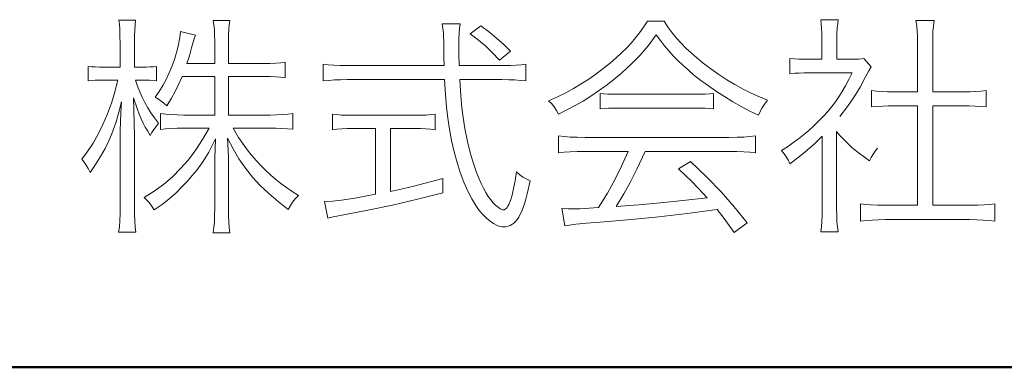
# Model space of a CAD drawing. Extents: x 0 to 420, y 0 to 297.
# Drawn here: x 382 to 394, y 10 to 14 of the extents above; entities that cross this region are included whole.
import ezdxf

# ---------------------------------------------------------------- set-up
doc = ezdxf.new("R2010")
doc.units = 0
doc.layers.get('0').update_dxf_attribs({"lineweight": 18})

msp = doc.modelspace()

# ---------------------------------------------------------------- linework, layer by layer
at = {"color": 7, "linetype": 'Continuous'}
for p, q in [((382.931, 14.241), (383.136, 14.241)), ((382.938, 14.191), (382.931, 14.241)), ((382.943, 14.131), (382.938, 14.191)), ((383.136, 14.241), (383.129, 14.186)), ((384.085, 14.236), (384.287, 14.236)), ((384.092, 14.184), (384.085, 14.236)), ((384.287, 14.236), (384.28, 14.185)), ((386.882, 14.196), (387.101, 14.196)), ((386.89, 14.135), (386.882, 14.196)), ((387.101, 14.196), (387.094, 14.145)), ((389.341, 14.156), (389.388, 14.227)), ((389.388, 14.227), (389.59, 14.227)), ((389.59, 14.227), (389.64, 14.153)), ((391.504, 14.247), (391.718, 14.247)), ((391.51, 14.198), (391.504, 14.247)), ((391.515, 14.145), (391.51, 14.198)), ((391.711, 14.199), (391.705, 14.147)), ((391.718, 14.247), (391.711, 14.199)), ((392.666, 14.238), (392.891, 14.238)), ((392.676, 14.166), (392.666, 14.238)), ((392.891, 14.238), (392.881, 14.169)), ((382.945, 14.052), (382.943, 14.131)), ((383.125, 14.122), (383.123, 14.045)), ((383.129, 14.186), (383.125, 14.122)), ((383.682, 14.066), (383.683, 14.102)), ((383.683, 14.102), (383.866, 14.056)), ((384.098, 14.127), (384.092, 14.184)), ((384.101, 14.061), (384.098, 14.127)), ((384.274, 14.129), (384.271, 14.064)), ((384.28, 14.185), (384.274, 14.129)), ((386.895, 14.091), (386.89, 14.135)), ((386.897, 14.044), (386.895, 14.091)), ((387.088, 14.084), (387.085, 14.012)), ((387.094, 14.145), (387.088, 14.084)), ((387.221, 14.073), (387.352, 14.17)), ((387.325, 13.996), (387.221, 14.073)), ((387.352, 14.17), (387.461, 14.089)), ((387.461, 14.089), (387.549, 14.018)), ((389.242, 14.024), (389.292, 14.088)), ((389.292, 14.088), (389.341, 14.156)), ((389.64, 14.153), (389.691, 14.085)), ((389.691, 14.085), (389.743, 14.021)), ((391.518, 14.088), (391.515, 14.145)), ((391.519, 14.028), (391.518, 14.088)), ((391.702, 14.088), (391.701, 14.025)), ((391.705, 14.147), (391.702, 14.088)), ((392.682, 14.105), (392.676, 14.166)), ((392.685, 14.045), (392.682, 14.105)), ((392.875, 14.108), (392.872, 14.047)), ((392.881, 14.169), (392.875, 14.108)), ((382.946, 13.948), (382.945, 14.052)), ((383.123, 14.045), (383.122, 13.948)), ((383.661, 13.939), (383.67, 13.988)), ((383.67, 13.988), (383.677, 14.029)), ((383.677, 14.029), (383.682, 14.066)), ((383.85, 14.011), (383.82, 13.902)), ((383.858, 14.037), (383.85, 14.011)), ((383.866, 14.056), (383.858, 14.037)), ((384.102, 13.982), (384.101, 14.061)), ((384.102, 13.712), (384.102, 13.982)), ((384.271, 14.064), (384.27, 13.985)), ((384.27, 13.985), (384.27, 13.712)), ((386.899, 13.974), (386.897, 14.044)), ((386.902, 13.788), (386.899, 13.974)), ((387.085, 14.012), (387.084, 13.931)), ((387.412, 13.924), (387.325, 13.996)), ((387.549, 14.018), (387.629, 13.947)), ((389.132, 13.901), (389.188, 13.962)), ((389.188, 13.962), (389.242, 14.024)), ((389.496, 14.062), (389.396, 13.929)), ((389.547, 13.993), (389.496, 14.062)), ((389.597, 13.928), (389.547, 13.993)), ((389.743, 14.021), (389.798, 13.959)), ((389.798, 13.959), (389.856, 13.9)), ((391.519, 13.763), (391.519, 14.028)), ((391.701, 14.025), (391.701, 13.763)), ((392.686, 13.979), (392.685, 14.045)), ((392.686, 13.364), (392.686, 13.979)), ((392.872, 14.047), (392.871, 13.979)), ((392.871, 13.979), (392.871, 13.364)), ((382.946, 13.666), (382.946, 13.948)), ((383.122, 13.948), (383.122, 13.666)), ((383.61, 13.761), (383.637, 13.848)), ((383.637, 13.848), (383.661, 13.939)), ((383.82, 13.902), (383.793, 13.804)), ((387.084, 13.931), (387.085, 13.834)), ((387.085, 13.834), (387.09, 13.686)), ((387.493, 13.847), (387.412, 13.924)), ((387.58, 13.754), (387.493, 13.847)), ((387.714, 13.863), (387.58, 13.754)), ((387.629, 13.947), (387.714, 13.863)), ((389.006, 13.781), (389.071, 13.841)), ((389.071, 13.841), (389.132, 13.901)), ((389.347, 13.87), (389.298, 13.814)), ((389.396, 13.929), (389.347, 13.87)), ((389.649, 13.866), (389.597, 13.928)), ((389.703, 13.807), (389.649, 13.866)), ((389.856, 13.9), (389.92, 13.84)), ((389.92, 13.84), (389.991, 13.78)), ((383.579, 13.677), (383.61, 13.761)), ((383.793, 13.804), (383.763, 13.712)), ((383.763, 13.712), (384.102, 13.712)), ((384.27, 13.712), (384.686, 13.712)), ((384.686, 13.712), (384.776, 13.713)), ((384.776, 13.713), (384.849, 13.716)), ((384.849, 13.716), (384.909, 13.721)), ((384.909, 13.721), (384.962, 13.729)), ((384.962, 13.729), (384.962, 13.538)), ((386.905, 13.686), (386.902, 13.788)), ((388.847, 13.649), (388.935, 13.72)), ((388.935, 13.72), (389.006, 13.781)), ((389.246, 13.76), (389.192, 13.707)), ((389.298, 13.814), (389.246, 13.76)), ((389.759, 13.748), (389.703, 13.807)), ((389.819, 13.691), (389.759, 13.748)), ((389.991, 13.78), (390.069, 13.717)), ((390.069, 13.717), (390.163, 13.645)), ((391.128, 13.586), (391.128, 13.774)), ((391.128, 13.774), (391.184, 13.769)), ((391.184, 13.769), (391.237, 13.765)), ((391.237, 13.765), (391.292, 13.763)), ((391.292, 13.763), (391.351, 13.763)), ((391.351, 13.763), (391.519, 13.763)), ((391.701, 13.763), (391.866, 13.763)), ((391.866, 13.763), (391.923, 13.763)), ((391.923, 13.763), (391.968, 13.765)), ((391.968, 13.765), (392.003, 13.768)), ((392.003, 13.768), (392.031, 13.771)), ((392.031, 13.771), (392.12, 13.672)), ((382.558, 13.498), (382.558, 13.677)), ((382.558, 13.677), (382.597, 13.672)), ((382.597, 13.672), (382.641, 13.669)), ((382.641, 13.669), (382.694, 13.667)), ((382.694, 13.667), (382.758, 13.666)), ((382.758, 13.666), (382.946, 13.666)), ((383.122, 13.666), (383.216, 13.666)), ((383.216, 13.666), (383.27, 13.667)), ((383.27, 13.667), (383.315, 13.669)), ((383.315, 13.669), (383.355, 13.672)), ((383.355, 13.672), (383.393, 13.677)), ((383.393, 13.677), (383.393, 13.501)), ((383.509, 13.517), (383.546, 13.596)), ((383.546, 13.596), (383.579, 13.677)), ((385.426, 13.498), (385.426, 13.703)), ((385.426, 13.703), (385.488, 13.696)), ((385.488, 13.696), (385.556, 13.69)), ((385.556, 13.69), (385.632, 13.687)), ((385.632, 13.687), (385.72, 13.686)), ((385.72, 13.686), (386.905, 13.686)), ((387.09, 13.686), (387.625, 13.686)), ((387.625, 13.686), (387.71, 13.687)), ((387.71, 13.687), (387.783, 13.69)), ((387.783, 13.69), (387.845, 13.696)), ((387.845, 13.696), (387.901, 13.703)), ((387.901, 13.703), (387.901, 13.498)), ((388.759, 13.583), (388.847, 13.649)), ((389.069, 13.595), (388.976, 13.517)), ((389.192, 13.707), (389.069, 13.595)), ((389.883, 13.633), (389.819, 13.691)), ((389.952, 13.575), (389.883, 13.633)), ((390.163, 13.645), (390.259, 13.578)), ((391.186, 13.592), (391.128, 13.586)), ((391.24, 13.595), (391.186, 13.592)), ((391.296, 13.597), (391.24, 13.595)), ((391.356, 13.598), (391.296, 13.597)), ((391.889, 13.598), (391.356, 13.598)), ((391.848, 13.515), (391.889, 13.598)), ((392.09, 13.621), (392.051, 13.549)), ((392.12, 13.672), (392.09, 13.621)), ((382.598, 13.503), (382.558, 13.498)), ((382.644, 13.507), (382.598, 13.503)), ((382.697, 13.509), (382.644, 13.507)), ((382.758, 13.509), (382.697, 13.509)), ((382.92, 13.509), (382.758, 13.509)), ((382.883, 13.367), (382.92, 13.509)), ((383.216, 13.509), (383.134, 13.509)), ((383.134, 13.509), (383.159, 13.436)), ((383.308, 13.507), (383.216, 13.509)), ((383.393, 13.501), (383.308, 13.507)), ((383.468, 13.442), (383.509, 13.517)), ((383.703, 13.552), (383.662, 13.455)), ((384.102, 13.552), (383.703, 13.552)), ((384.102, 13.082), (384.102, 13.552)), ((384.27, 13.552), (384.27, 13.082)), ((384.686, 13.552), (384.27, 13.552)), ((384.771, 13.551), (384.686, 13.552)), ((384.843, 13.548), (384.771, 13.551)), ((384.906, 13.544), (384.843, 13.548)), ((384.962, 13.538), (384.906, 13.544)), ((385.497, 13.505), (385.426, 13.498)), ((385.566, 13.511), (385.497, 13.505)), ((385.638, 13.514), (385.566, 13.511)), ((385.72, 13.515), (385.638, 13.514)), ((386.91, 13.515), (385.72, 13.515)), ((386.922, 13.333), (386.91, 13.515)), ((387.608, 13.515), (387.098, 13.515)), ((387.098, 13.515), (387.11, 13.315)), ((387.693, 13.514), (387.608, 13.515)), ((387.769, 13.511), (387.693, 13.514)), ((387.838, 13.505), (387.769, 13.511)), ((387.901, 13.498), (387.838, 13.505)), ((388.579, 13.462), (388.67, 13.521)), ((388.67, 13.521), (388.759, 13.583)), ((388.976, 13.517), (388.883, 13.444)), ((390.041, 13.505), (389.952, 13.575)), ((390.133, 13.437), (390.041, 13.505)), ((390.259, 13.578), (390.357, 13.514)), ((390.357, 13.514), (390.456, 13.454)), ((391.808, 13.44), (391.848, 13.515)), ((392.051, 13.549), (391.985, 13.424)), ((382.841, 13.228), (382.883, 13.367)), ((383.159, 13.436), (383.186, 13.366)), ((383.186, 13.366), (383.216, 13.299)), ((383.376, 13.299), (383.424, 13.369)), ((383.424, 13.369), (383.468, 13.442)), ((383.621, 13.371), (383.575, 13.287)), ((383.662, 13.455), (383.621, 13.371)), ((388.288, 13.305), (388.389, 13.355)), ((388.389, 13.355), (388.486, 13.407)), ((388.486, 13.407), (388.579, 13.462)), ((388.791, 13.376), (388.698, 13.312)), ((388.883, 13.444), (388.791, 13.376)), ((390.229, 13.371), (390.133, 13.437)), ((390.328, 13.307), (390.229, 13.371)), ((390.456, 13.454), (390.555, 13.399)), ((390.555, 13.399), (390.655, 13.348)), ((390.655, 13.348), (390.755, 13.303)), ((391.726, 13.306), (391.767, 13.371)), ((391.767, 13.371), (391.808, 13.44)), ((391.985, 13.424), (391.913, 13.304)), ((392.125, 13.182), (392.125, 13.381)), ((392.125, 13.381), (392.183, 13.374)), ((392.183, 13.374), (392.248, 13.368)), ((392.248, 13.368), (392.321, 13.365)), ((392.321, 13.365), (392.404, 13.364)), ((392.404, 13.364), (392.686, 13.364)), ((392.871, 13.364), (393.245, 13.364)), ((393.245, 13.364), (393.329, 13.365)), ((393.329, 13.365), (393.4, 13.368)), ((393.4, 13.368), (393.464, 13.374)), ((393.464, 13.374), (393.524, 13.381)), ((393.524, 13.381), (393.524, 13.182)), ((382.792, 13.095), (382.841, 13.228)), ((382.966, 13.242), (382.933, 13.116)), ((382.957, 13.112), (382.966, 13.242)), ((383.158, 13.151), (383.111, 13.293)), ((383.111, 13.293), (383.122, 12.832)), ((383.216, 13.299), (383.249, 13.234)), ((383.249, 13.234), (383.285, 13.171)), ((383.417, 13.275), (383.376, 13.299)), ((383.45, 13.252), (383.417, 13.275)), ((383.482, 13.227), (383.45, 13.252)), ((383.575, 13.287), (383.518, 13.193)), ((386.935, 13.18), (386.922, 13.333)), ((387.11, 13.315), (387.122, 13.172)), ((388.181, 13.256), (388.288, 13.305)), ((388.214, 13.221), (388.181, 13.256)), ((388.603, 13.253), (388.505, 13.197)), ((388.698, 13.312), (388.603, 13.253)), ((388.81, 13.156), (388.81, 13.347)), ((388.81, 13.347), (388.854, 13.342)), ((388.854, 13.342), (388.904, 13.338)), ((388.904, 13.338), (388.963, 13.336)), ((388.963, 13.336), (389.035, 13.336)), ((389.035, 13.336), (389.955, 13.336)), ((389.955, 13.336), (390.03, 13.336)), ((390.03, 13.336), (390.093, 13.338)), ((390.093, 13.338), (390.146, 13.342)), ((390.146, 13.342), (390.194, 13.347)), ((390.194, 13.347), (390.194, 13.156)), ((390.429, 13.245), (390.328, 13.307)), ((390.532, 13.187), (390.429, 13.245)), ((390.755, 13.303), (390.855, 13.262)), ((390.855, 13.262), (390.817, 13.214)), ((391.638, 13.186), (391.683, 13.245)), ((391.683, 13.245), (391.726, 13.306)), ((391.913, 13.304), (391.831, 13.186)), ((382.933, 13.116), (382.897, 12.997)), ((382.952, 12.999), (382.957, 13.112)), ((383.18, 13.091), (383.158, 13.151)), ((383.285, 13.171), (383.324, 13.109)), ((383.324, 13.109), (383.368, 13.046)), ((383.518, 13.193), (383.482, 13.227)), ((386.951, 13.044), (386.935, 13.18)), ((387.122, 13.172), (387.137, 13.052)), ((388.247, 13.181), (388.214, 13.221)), ((388.276, 13.138), (388.247, 13.181)), ((388.3, 13.094), (388.276, 13.138)), ((388.405, 13.144), (388.3, 13.094)), ((388.505, 13.197), (388.405, 13.144)), ((388.857, 13.162), (388.81, 13.156)), ((388.91, 13.165), (388.857, 13.162)), ((388.969, 13.167), (388.91, 13.165)), ((389.032, 13.168), (388.969, 13.167)), ((389.955, 13.168), (389.032, 13.168)), ((390.028, 13.167), (389.955, 13.168)), ((390.092, 13.165), (390.028, 13.167)), ((390.146, 13.162), (390.092, 13.165)), ((390.194, 13.156), (390.146, 13.162)), ((390.638, 13.131), (390.532, 13.187)), ((390.744, 13.079), (390.638, 13.131)), ((390.764, 13.126), (390.744, 13.079)), ((390.788, 13.169), (390.764, 13.126)), ((390.817, 13.214), (390.788, 13.169)), ((391.536, 13.068), (391.589, 13.127)), ((391.589, 13.127), (391.638, 13.186)), ((391.831, 13.186), (391.738, 13.065)), ((392.193, 13.188), (392.125, 13.182)), ((392.262, 13.192), (392.193, 13.188)), ((392.332, 13.195), (392.262, 13.192)), ((392.404, 13.196), (392.332, 13.195)), ((392.686, 13.196), (392.404, 13.196)), ((392.686, 11.98), (392.686, 13.196)), ((392.871, 13.196), (392.871, 11.98)), ((393.245, 13.196), (392.871, 13.196)), ((393.318, 13.195), (393.245, 13.196)), ((393.388, 13.192), (393.318, 13.195)), ((393.457, 13.188), (393.388, 13.192)), ((393.524, 13.182), (393.457, 13.188)), ((382.738, 12.968), (382.792, 13.095)), ((382.897, 12.997), (382.857, 12.884)), ((382.949, 12.895), (382.952, 12.999)), ((383.204, 13.036), (383.18, 13.091)), ((383.228, 12.984), (383.204, 13.036)), ((383.368, 13.046), (383.416, 12.983)), ((383.441, 12.906), (383.441, 13.099)), ((383.441, 13.099), (383.504, 13.092)), ((383.504, 13.092), (383.57, 13.087)), ((383.57, 13.087), (383.643, 13.083)), ((383.643, 13.083), (383.726, 13.082)), ((383.726, 13.082), (384.102, 13.082)), ((384.27, 13.082), (384.78, 13.082)), ((384.78, 13.082), (384.859, 13.083)), ((384.859, 13.083), (384.93, 13.087)), ((384.93, 13.087), (384.994, 13.092)), ((384.994, 13.092), (385.056, 13.099)), ((385.056, 13.099), (385.056, 12.909)), ((385.54, 12.903), (385.54, 13.094)), ((385.54, 13.094), (385.592, 13.087)), ((385.592, 13.087), (385.65, 13.082)), ((385.65, 13.082), (385.717, 13.08)), ((385.717, 13.08), (385.799, 13.079)), ((385.799, 13.079), (386.537, 13.079)), ((386.537, 13.079), (386.619, 13.08)), ((386.619, 13.08), (386.685, 13.082)), ((386.685, 13.082), (386.741, 13.087)), ((386.741, 13.087), (386.794, 13.094)), ((386.794, 13.094), (386.794, 12.903)), ((386.97, 12.911), (386.951, 13.044)), ((387.137, 13.052), (387.158, 12.917)), ((391.418, 12.949), (391.477, 13.007)), ((391.477, 13.007), (391.536, 13.068)), ((382.679, 12.848), (382.738, 12.968)), ((382.857, 12.884), (382.813, 12.777)), ((382.948, 12.789), (382.949, 12.895)), ((383.255, 12.934), (383.228, 12.984)), ((383.284, 12.884), (383.255, 12.934)), ((383.316, 12.832), (383.284, 12.884)), ((383.336, 12.869), (383.316, 12.832)), ((383.359, 12.906), (383.336, 12.869)), ((383.386, 12.943), (383.359, 12.906)), ((383.416, 12.983), (383.386, 12.943)), ((383.503, 12.913), (383.441, 12.906)), ((383.571, 12.919), (383.503, 12.913)), ((383.645, 12.922), (383.571, 12.919)), ((383.726, 12.923), (383.645, 12.922)), ((384.034, 12.923), (383.726, 12.923)), ((383.954, 12.784), (384.034, 12.923)), ((384.777, 12.923), (384.327, 12.923)), ((384.327, 12.923), (384.395, 12.808)), ((384.851, 12.922), (384.777, 12.923)), ((384.922, 12.919), (384.851, 12.922)), ((384.99, 12.914), (384.922, 12.919)), ((385.056, 12.909), (384.99, 12.914)), ((385.595, 12.91), (385.54, 12.903)), ((385.655, 12.914), (385.595, 12.91)), ((385.721, 12.917), (385.655, 12.914)), ((385.797, 12.917), (385.721, 12.917)), ((386.067, 12.917), (385.797, 12.917)), ((386.067, 12.114), (386.067, 12.917)), ((386.25, 12.917), (386.25, 12.148)), ((386.54, 12.917), (386.25, 12.917)), ((386.615, 12.917), (386.54, 12.917)), ((386.681, 12.914), (386.615, 12.917)), ((386.739, 12.91), (386.681, 12.914)), ((386.794, 12.903), (386.739, 12.91)), ((386.996, 12.771), (386.97, 12.911)), ((387.158, 12.917), (387.19, 12.759)), ((391.295, 12.841), (391.357, 12.894)), ((391.357, 12.894), (391.418, 12.949)), ((391.698, 12.88), (391.698, 11.935)), ((391.742, 12.83), (391.698, 12.88)), ((382.616, 12.737), (382.679, 12.848)), ((382.813, 12.777), (382.764, 12.674)), ((382.948, 11.98), (382.948, 12.789)), ((383.122, 12.832), (383.122, 11.98)), ((383.87, 12.655), (383.954, 12.784)), ((384.113, 12.792), (384.072, 12.709)), ((384.104, 12.555), (384.113, 12.792)), ((384.326, 12.668), (384.259, 12.798)), ((384.259, 12.798), (384.267, 12.647)), ((384.395, 12.808), (384.461, 12.71)), ((387.027, 12.634), (386.996, 12.771)), ((387.19, 12.759), (387.222, 12.624)), ((388.303, 12.621), (388.303, 12.826)), ((388.303, 12.826), (388.371, 12.818)), ((388.371, 12.818), (388.445, 12.813)), ((388.445, 12.813), (388.529, 12.81)), ((388.529, 12.81), (388.628, 12.809)), ((388.628, 12.809), (390.382, 12.809)), ((390.382, 12.809), (390.482, 12.81)), ((390.482, 12.81), (390.566, 12.813)), ((390.566, 12.813), (390.639, 12.818)), ((390.639, 12.818), (390.707, 12.826)), ((390.707, 12.826), (390.707, 12.621)), ((391.165, 12.742), (391.232, 12.791)), ((391.232, 12.791), (391.295, 12.841)), ((391.521, 12.823), (391.426, 12.73)), ((391.521, 11.938), (391.521, 12.823)), ((391.785, 12.783), (391.742, 12.83)), ((391.829, 12.738), (391.785, 12.783)), ((382.479, 12.544), (382.549, 12.635)), ((382.549, 12.635), (382.616, 12.737)), ((382.764, 12.674), (382.709, 12.574)), ((383.781, 12.536), (383.87, 12.655)), ((384.029, 12.629), (383.984, 12.554)), ((384.072, 12.709), (384.029, 12.629)), ((384.267, 12.647), (384.269, 12.558)), ((384.399, 12.547), (384.326, 12.668)), ((384.461, 12.71), (384.529, 12.619)), ((387.063, 12.503), (387.027, 12.634)), ((388.37, 12.628), (388.303, 12.621)), ((388.445, 12.634), (388.37, 12.628)), ((388.53, 12.637), (388.445, 12.634)), ((388.628, 12.638), (388.53, 12.637)), ((389.152, 12.638), (388.628, 12.638)), ((389.071, 12.456), (389.152, 12.638)), ((389.36, 12.638), (389.258, 12.421)), ((390.382, 12.638), (389.36, 12.638)), ((390.479, 12.637), (390.382, 12.638)), ((390.564, 12.634), (390.479, 12.637)), ((390.639, 12.628), (390.564, 12.634)), ((390.707, 12.621), (390.639, 12.628)), ((391.023, 12.647), (391.096, 12.694)), ((391.057, 12.607), (391.023, 12.647)), ((391.096, 12.694), (391.165, 12.742)), ((391.339, 12.652), (391.245, 12.575)), ((391.426, 12.73), (391.339, 12.652)), ((391.875, 12.695), (391.829, 12.738)), ((391.925, 12.653), (391.875, 12.695)), ((391.978, 12.611), (391.925, 12.653)), ((392.167, 12.639), (392.143, 12.603)), ((392.197, 12.678), (392.167, 12.639)), ((382.509, 12.506), (382.479, 12.544)), ((382.709, 12.574), (382.648, 12.476)), ((383.686, 12.427), (383.781, 12.536)), ((383.984, 12.554), (383.935, 12.481)), ((384.102, 12.45), (384.104, 12.555)), ((384.269, 12.558), (384.27, 12.459)), ((384.478, 12.433), (384.399, 12.547)), ((384.529, 12.619), (384.609, 12.527)), ((384.609, 12.527), (384.668, 12.463)), ((387.222, 12.624), (387.258, 12.501)), ((389.767, 12.425), (389.915, 12.516)), ((389.915, 12.516), (390.113, 12.324)), ((391.083, 12.571), (391.057, 12.607)), ((391.106, 12.533), (391.083, 12.571)), ((391.128, 12.487), (391.106, 12.533)), ((391.245, 12.575), (391.128, 12.487)), ((392.1, 12.521), (391.978, 12.611)), ((392.121, 12.565), (392.1, 12.521)), ((392.143, 12.603), (392.121, 12.565)), ((382.534, 12.47), (382.509, 12.506)), ((382.557, 12.43), (382.534, 12.47)), ((382.581, 12.379), (382.557, 12.43)), ((382.648, 12.476), (382.581, 12.379)), ((383.585, 12.326), (383.686, 12.427)), ((383.884, 12.41), (383.829, 12.342)), ((383.935, 12.481), (383.884, 12.41)), ((384.102, 11.946), (384.102, 12.45)), ((384.27, 12.459), (384.27, 11.943)), ((384.565, 12.325), (384.478, 12.433)), ((384.668, 12.463), (384.726, 12.404)), ((384.726, 12.404), (384.786, 12.348)), ((387.102, 12.378), (387.063, 12.503)), ((387.258, 12.501), (387.3, 12.382)), ((387.77, 12.28), (387.788, 12.39)), ((387.788, 12.39), (387.83, 12.353)), ((388.989, 12.292), (389.071, 12.456)), ((389.258, 12.421), (389.177, 12.258)), ((389.85, 12.346), (389.767, 12.425)), ((383.477, 12.234), (383.585, 12.326)), ((383.77, 12.274), (383.706, 12.208)), ((383.829, 12.342), (383.77, 12.274)), ((384.659, 12.221), (384.565, 12.325)), ((384.786, 12.348), (384.848, 12.295)), ((384.848, 12.295), (384.911, 12.245)), ((386.534, 12.212), (386.89, 12.305)), ((386.89, 12.305), (386.89, 12.131)), ((387.145, 12.261), (387.102, 12.378)), ((387.3, 12.382), (387.328, 12.311)), ((387.328, 12.311), (387.357, 12.246)), ((387.752, 12.185), (387.77, 12.28)), ((387.83, 12.353), (387.867, 12.325)), ((387.867, 12.325), (387.907, 12.302)), ((387.907, 12.302), (387.956, 12.279)), ((387.956, 12.279), (387.92, 12.12)), ((388.898, 12.129), (388.989, 12.292)), ((389.924, 12.274), (389.85, 12.346)), ((390.006, 12.188), (389.924, 12.274)), ((390.113, 12.324), (390.286, 12.142)), ((383.242, 12.074), (383.363, 12.151)), ((383.363, 12.151), (383.477, 12.234)), ((383.706, 12.208), (383.627, 12.129)), ((384.762, 12.122), (384.659, 12.221)), ((384.911, 12.245), (384.978, 12.196)), ((384.978, 12.196), (385.049, 12.148)), ((385.049, 12.148), (385.124, 12.1)), ((386.25, 12.148), (386.395, 12.179)), ((386.395, 12.179), (386.534, 12.212)), ((387.192, 12.154), (387.145, 12.261)), ((387.241, 12.058), (387.192, 12.154)), ((387.357, 12.246), (387.385, 12.188)), ((387.385, 12.188), (387.414, 12.135)), ((387.734, 12.105), (387.752, 12.185)), ((389.177, 12.258), (389.099, 12.118)), ((390.115, 12.071), (390.006, 12.188)), ((383.271, 12.045), (383.242, 12.074)), ((383.3, 12.012), (383.271, 12.045)), ((383.547, 12.058), (383.46, 11.991)), ((383.627, 12.129), (383.547, 12.058)), ((384.876, 12.024), (384.762, 12.122)), ((385.085, 12.057), (385.054, 12.018)), ((385.124, 12.1), (385.085, 12.057)), ((385.443, 12.026), (385.539, 12.029)), ((385.486, 11.824), (385.443, 12.026)), ((385.539, 12.029), (385.649, 12.041)), ((385.649, 12.041), (385.812, 12.068)), ((385.812, 12.068), (386.067, 12.114)), ((386.58, 12.053), (386.272, 11.982)), ((386.89, 12.131), (386.58, 12.053)), ((387.292, 11.975), (387.241, 12.058)), ((387.414, 12.135), (387.444, 12.087)), ((387.444, 12.087), (387.474, 12.045)), ((387.474, 12.045), (387.505, 12.009)), ((387.694, 11.989), (387.714, 12.039)), ((387.714, 12.039), (387.734, 12.105)), ((387.903, 12.056), (387.887, 11.999)), ((387.92, 12.12), (387.903, 12.056)), ((388.79, 11.952), (388.898, 12.129)), ((389.099, 12.118), (389.004, 11.966)), ((389.548, 12.009), (389.818, 12.037)), ((389.818, 12.037), (390.115, 12.071)), ((390.286, 12.142), (390.447, 11.959)), ((382.947, 11.878), (382.948, 11.98)), ((383.122, 11.98), (383.123, 11.873)), ((383.329, 11.972), (383.3, 12.012)), ((383.361, 11.923), (383.329, 11.972)), ((383.46, 11.991), (383.361, 11.923)), ((384.101, 11.857), (384.102, 11.946)), ((384.27, 11.943), (384.271, 11.852)), ((384.999, 11.929), (384.876, 12.024)), ((385.027, 11.977), (384.999, 11.929)), ((385.054, 12.018), (385.027, 11.977)), ((385.954, 11.916), (385.614, 11.852)), ((386.272, 11.982), (385.954, 11.916)), ((387.334, 11.917), (387.292, 11.975)), ((387.377, 11.866), (387.334, 11.917)), ((387.505, 12.009), (387.537, 11.977)), ((387.537, 11.977), (387.564, 11.955)), ((387.564, 11.955), (387.59, 11.938)), ((387.59, 11.938), (387.612, 11.927)), ((387.612, 11.927), (387.621, 11.924)), ((387.621, 11.924), (387.628, 11.923)), ((387.628, 11.923), (387.64, 11.925)), ((387.64, 11.925), (387.651, 11.931)), ((387.651, 11.931), (387.662, 11.94)), ((387.662, 11.94), (387.673, 11.952)), ((387.673, 11.952), (387.684, 11.969)), ((387.684, 11.969), (387.694, 11.989)), ((387.853, 11.908), (387.835, 11.87)), ((387.87, 11.951), (387.853, 11.908)), ((387.887, 11.999), (387.87, 11.951)), ((388.377, 11.727), (388.343, 11.943)), ((388.343, 11.943), (388.418, 11.937)), ((388.418, 11.937), (388.488, 11.935)), ((388.488, 11.935), (388.519, 11.935)), ((388.519, 11.935), (388.56, 11.937)), ((388.56, 11.937), (388.79, 11.952)), ((389.004, 11.966), (389.284, 11.986)), ((389.284, 11.986), (389.548, 12.009)), ((390.24, 11.926), (389.873, 11.879)), ((390.325, 11.818), (390.24, 11.926)), ((390.447, 11.959), (390.604, 11.764)), ((391.52, 11.855), (391.521, 11.938)), ((391.698, 11.935), (391.699, 11.851)), ((391.991, 11.784), (391.991, 11.997)), ((391.991, 11.997), (392.05, 11.99)), ((392.05, 11.99), (392.117, 11.985)), ((392.117, 11.985), (392.199, 11.981)), ((392.199, 11.981), (392.299, 11.98)), ((392.299, 11.98), (392.686, 11.98)), ((392.871, 11.98), (393.322, 11.98)), ((393.322, 11.98), (393.422, 11.981)), ((393.422, 11.981), (393.503, 11.985)), ((393.503, 11.985), (393.571, 11.99)), ((393.571, 11.99), (393.629, 11.997)), ((393.629, 11.997), (393.629, 11.784)), ((382.938, 11.716), (382.944, 11.791)), ((382.944, 11.791), (382.947, 11.878)), ((383.123, 11.873), (383.126, 11.786)), ((383.126, 11.786), (383.132, 11.714)), ((384.098, 11.779), (384.101, 11.857)), ((384.271, 11.852), (384.274, 11.775)), ((385.548, 11.838), (385.486, 11.824)), ((385.614, 11.852), (385.548, 11.838)), ((387.421, 11.821), (387.377, 11.866)), ((387.465, 11.784), (387.421, 11.821)), ((387.797, 11.807), (387.777, 11.783)), ((387.816, 11.835), (387.797, 11.807)), ((387.835, 11.87), (387.816, 11.835)), ((389.19, 11.806), (388.858, 11.778)), ((389.526, 11.839), (389.19, 11.806)), ((389.873, 11.879), (389.526, 11.839)), ((390.448, 11.647), (390.325, 11.818)), ((391.517, 11.783), (391.52, 11.855)), ((391.699, 11.851), (391.702, 11.779)), ((392.06, 11.793), (391.991, 11.784)), ((392.131, 11.799), (392.06, 11.793)), ((392.209, 11.803), (392.131, 11.799)), ((392.296, 11.804), (392.209, 11.803)), ((393.322, 11.804), (392.296, 11.804)), ((393.409, 11.803), (393.322, 11.804)), ((393.487, 11.799), (393.409, 11.803)), ((393.559, 11.793), (393.487, 11.799)), ((393.629, 11.784), (393.559, 11.793)), ((382.929, 11.65), (382.938, 11.716)), ((383.132, 11.714), (383.139, 11.65)), ((384.085, 11.644), (384.092, 11.709)), ((384.092, 11.709), (384.098, 11.779)), ((384.274, 11.775), (384.28, 11.706)), ((384.28, 11.706), (384.287, 11.644)), ((387.509, 11.755), (387.465, 11.784)), ((387.551, 11.733), (387.509, 11.755)), ((387.573, 11.725), (387.551, 11.733)), ((387.593, 11.72), (387.573, 11.725)), ((387.614, 11.717), (387.593, 11.72)), ((387.634, 11.715), (387.614, 11.717)), ((387.66, 11.717), (387.634, 11.715)), ((387.685, 11.723), (387.66, 11.717)), ((387.71, 11.732), (387.685, 11.723)), ((387.733, 11.745), (387.71, 11.732)), ((387.756, 11.762), (387.733, 11.745)), ((387.777, 11.783), (387.756, 11.762)), ((388.433, 11.738), (388.377, 11.727)), ((388.512, 11.748), (388.433, 11.738)), ((388.644, 11.76), (388.512, 11.748)), ((388.858, 11.778), (388.644, 11.76)), ((390.604, 11.764), (390.448, 11.647)), ((391.504, 11.656), (391.512, 11.718)), ((391.512, 11.718), (391.517, 11.783)), ((391.702, 11.779), (391.708, 11.715)), ((391.708, 11.715), (391.715, 11.656)), ((383.139, 11.65), (382.929, 11.65)), ((384.287, 11.644), (384.085, 11.644)), ((391.715, 11.656), (391.504, 11.656))]:
    msp.add_line(p, q, dxfattribs=at)
at = {"color": 4, "linetype": 'Continuous', "lineweight": 50}
msp.add_line((410, 10), (10, 10), dxfattribs=at)
at = {"color": 4, "lineweight": 50}
msp.add_line((410, 10), (370, 10), dxfattribs=at)

doc.saveas('drawing.dxf')
